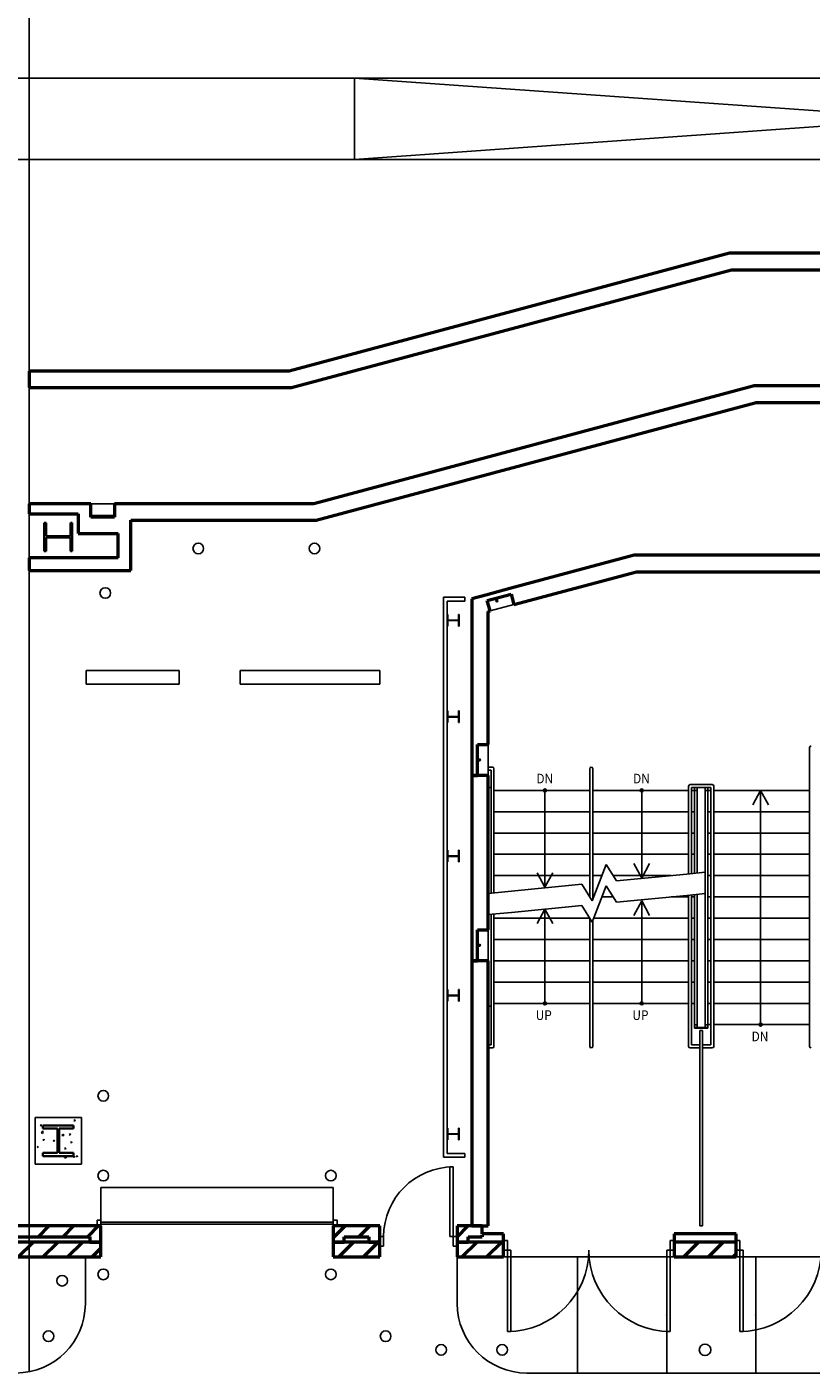
# Model space of a CAD drawing. Units: inches. Extents: x 0 to 32678, y 0 to 10775.
# Drawn here: x 21892 to 22297, y 3592 to 4287 of the extents above; entities that cross this region are included whole.
import ezdxf

# ---------------------------------------------------------------- set-up
doc = ezdxf.new("R2010")
doc.units = ezdxf.units.IN
doc.header["$MEASUREMENT"] = 0
doc.layers.add('G-AIRPORT', color=15, linetype='Continuous')
doc.styles.add('01 Stairs$0$LBATEXT', font='ROMANS.SHX', dxfattribs={"width": 0.9, "height": 5})

# ---------------------------------------------------------------- blocks, each defined once
blk = doc.blocks.new('KEYPLAN T3 lv1')
at = {"layer": 'G-AIRPORT'}
for p, q in [((21893.4, 6196.01), (21893.4, 3592.69)), ((21925.33, 4041.12), (21937.33, 4041.12)), ((21925.33, 4035.12), (21925.33, 4041.12)), ((21937.33, 4041.12), (21937.33, 4035.12)), ((21937.33, 4035.12), (21925.33, 4035.12)), ((22107.27, 3992.88), (22107.27, 3703.51)), ((22107.27, 3992.88), (22118.27, 3992.88)), ((22118.27, 3992.88), (22118.27, 3990.88)), ((22109.27, 3990.88), (22109.27, 3705.51)), ((22118.27, 3990.88), (22109.27, 3990.88)), ((22131.37, 3985.76), (22143.7, 3989.07)), ((22109.64, 3983.89), (22109.27, 3983.89)), ((22109.27, 3983.89), (22109.27, 3977.87)), ((22109.64, 3981.26), (22109.64, 3983.89)), ((22109.64, 3977.87), (22109.64, 3980.5)), ((22114.86, 3981.01), (22109.89, 3981.01)), ((22109.89, 3980.75), (22114.86, 3980.75)), ((22115.47, 3983.89), (22115.11, 3983.89)), ((22115.11, 3983.89), (22115.11, 3981.26)), ((22115.11, 3980.5), (22115.11, 3977.87)), ((22115.47, 3977.87), (22115.47, 3983.89)), ((22109.27, 3977.87), (22109.64, 3977.87)), ((22115.11, 3977.87), (22115.47, 3977.87)), ((21970.84, 3954.99), (21922.84, 3954.99)), ((21922.84, 3954.99), (21922.84, 3947.99)), ((21970.84, 3947.99), (21970.84, 3954.99)), ((22074.4, 3954.99), (22002.4, 3954.99)), ((22002.4, 3954.99), (22002.4, 3947.99)), ((22074.4, 3947.99), (22074.4, 3954.99)), ((21922.84, 3947.99), (21970.84, 3947.99)), ((22002.4, 3947.99), (22074.4, 3947.99)), ((22109.27, 3934.09), (22109.64, 3934.09)), ((22109.27, 3928.07), (22109.27, 3934.09)), ((22109.64, 3934.09), (22109.64, 3931.46)), ((22109.64, 3930.7), (22109.64, 3928.07)), ((22109.89, 3931.21), (22114.86, 3931.21)), ((22114.86, 3930.95), (22109.89, 3930.95)), ((22115.11, 3931.46), (22115.11, 3934.09)), ((22115.11, 3934.09), (22115.47, 3934.09)), ((22115.11, 3928.07), (22115.11, 3930.7)), ((22115.47, 3934.09), (22115.47, 3928.07)), ((22109.64, 3928.07), (22109.27, 3928.07)), ((22115.47, 3928.07), (22115.11, 3928.07)), ((22130.4, 3900.75), (22130.4, 3916.75)), ((22296.4, 3915.26), (22296.4, 3760.76)), ((22130.4, 3905.01), (22132.65, 3905.01)), ((22130.4, 3903.51), (22131.9, 3903.51)), ((22131.9, 3840.2), (22131.9, 3903.51)), ((22133.4, 3840.34), (22133.4, 3904.26)), ((22182.9, 3904.26), (22182.9, 3837.94)), ((22184.4, 3904.26), (22184.4, 3836.77)), ((22233.9, 3895.26), (22233.9, 3849.9)), ((22234.65, 3896.01), (22246.15, 3896.01)), ((22246.9, 3895.26), (22246.9, 3760.76)), ((22131.9, 3894.51), (22130.4, 3894.51)), ((22182.9, 3893.01), (22133.4, 3893.01)), ((22159.74, 3893.01), (22159.74, 3843.06)), ((22233.9, 3893.01), (22184.4, 3893.01)), ((22209.68, 3893.01), (22209.68, 3847.77)), ((22235.4, 3894.51), (22235.4, 3850.04)), ((22235.4, 3894.51), (22245.4, 3894.51)), ((22236.9, 3893.01), (22235.4, 3893.01)), ((22236.9, 3893.01), (22236.9, 3894.51)), ((22236.9, 3893.01), (22236.9, 3850.19)), ((22238.4, 3893.01), (22236.9, 3893.01)), ((22238.4, 3893.01), (22238.4, 3894.51)), ((22238.4, 3893.01), (22238.4, 3850.34)), ((22238.4, 3893.01), (22238.4, 3850.34)), ((22242.4, 3893.01), (22242.4, 3894.51)), ((22242.4, 3893.01), (22242.4, 3772.01)), ((22242.4, 3893.01), (22242.4, 3772)), ((22242.4, 3893.01), (22243.9, 3893.01)), ((22243.9, 3893.01), (22243.9, 3894.51)), ((22245.4, 3893.01), (22243.9, 3893.01)), ((22243.9, 3893.01), (22243.9, 3772)), ((22245.4, 3894.51), (22245.4, 3761.51)), ((22296.4, 3893.01), (22246.9, 3893.01)), ((22267.07, 3885.54), (22271.12, 3893.01)), ((22271.12, 3893.01), (22275.16, 3885.54)), ((22271.12, 3893.01), (22271.12, 3772.01)), ((22182.9, 3882.01), (22133.4, 3882.01)), ((22233.9, 3882.01), (22184.4, 3882.01)), ((22236.9, 3882.01), (22235.4, 3882.01)), ((22245.4, 3882.01), (22243.9, 3882.01)), ((22296.4, 3882.01), (22246.9, 3882.01)), ((22182.9, 3871.01), (22133.4, 3871.01)), ((22233.9, 3871.01), (22184.4, 3871.01)), ((22236.9, 3871.01), (22235.4, 3871.01)), ((22245.4, 3871.01), (22243.9, 3871.01)), ((22296.4, 3871.01), (22246.9, 3871.01)), ((22109.27, 3862.09), (22109.64, 3862.09)), ((22109.27, 3856.07), (22109.27, 3862.09)), ((22109.64, 3862.09), (22109.64, 3859.46)), ((22115.11, 3859.46), (22115.11, 3862.09)), ((22115.11, 3862.09), (22115.47, 3862.09)), ((22115.47, 3862.09), (22115.47, 3856.07)), ((22182.9, 3860.01), (22133.4, 3860.01)), ((22233.9, 3860.01), (22184.4, 3860.01)), ((22236.9, 3860.01), (22235.4, 3860.01)), ((22245.4, 3860.01), (22243.9, 3860.01)), ((22296.4, 3860.01), (22246.9, 3860.01)), ((22109.64, 3856.07), (22109.27, 3856.07)), ((22109.64, 3858.7), (22109.64, 3856.07)), ((22109.89, 3859.21), (22114.86, 3859.21)), ((22114.86, 3858.95), (22109.89, 3858.95)), ((22115.11, 3856.07), (22115.11, 3858.7)), ((22115.47, 3856.07), (22115.11, 3856.07)), ((22184.11, 3836.02), (22191.31, 3854.81)), ((22191.31, 3854.81), (22196.67, 3846.29)), ((22209.68, 3847.77), (22205.63, 3855.23)), ((22213.73, 3855.23), (22209.68, 3847.77)), ((22182.9, 3849.01), (22133.4, 3849.01)), ((22159.74, 3843.06), (22155.7, 3850.52)), ((22163.79, 3850.52), (22159.74, 3843.06)), ((22185.03, 3849.01), (22184.4, 3849.01)), ((22189.09, 3849.01), (22184.4, 3849.01)), ((22224.82, 3849.01), (22194.96, 3849.01)), ((22196.67, 3846.29), (22232.93, 3849.8)), ((22232.93, 3849.8), (22242.4, 3850.73)), ((22245.4, 3849.01), (22243.9, 3849.01)), ((22296.4, 3849.01), (22246.9, 3849.01)), ((22130.4, 3839.84), (22142.49, 3841.03)), ((22142.49, 3841.03), (22178.75, 3844.54)), ((22178.75, 3844.54), (22184.11, 3836.02)), ((22184.11, 3825.02), (22191.31, 3843.81)), ((22191.31, 3843.81), (22196.67, 3835.29)), ((22232.93, 3838.8), (22242.4, 3839.73)), ((22235.4, 3839.04), (22235.4, 3761.51)), ((22236.9, 3839.19), (22236.9, 3772)), ((22238.4, 3839.34), (22238.4, 3772.01)), ((22238.4, 3839.34), (22238.4, 3772)), ((22142.49, 3830.03), (22178.75, 3833.54)), ((22178.75, 3833.54), (22184.11, 3825.02)), ((22189.09, 3838.01), (22194.96, 3838.01)), ((22196.67, 3835.29), (22232.93, 3838.8)), ((22205.63, 3828.47), (22209.68, 3835.93)), ((22209.68, 3835.93), (22213.73, 3828.47)), ((22209.68, 3835.93), (22209.68, 3783.01)), ((22233.9, 3838.01), (22224.82, 3838.01)), ((22233.9, 3838.9), (22233.9, 3760.76)), ((22236.9, 3838.01), (22235.4, 3838.01)), ((22245.4, 3838.01), (22243.9, 3838.01)), ((22296.4, 3838.01), (22246.9, 3838.01)), ((22130.4, 3828.84), (22142.49, 3830.03)), ((22131.9, 3761.51), (22131.9, 3829.2)), ((22133.4, 3760.76), (22133.4, 3829.34)), ((22181.8, 3827.01), (22133.4, 3827.01)), ((22155.7, 3824.23), (22159.74, 3831.7)), ((22159.74, 3831.7), (22163.79, 3824.23)), ((22159.74, 3831.7), (22159.74, 3783.01)), ((22182.9, 3827.01), (22181.56, 3827.01)), ((22182.9, 3826.94), (22182.9, 3760.76)), ((22184.4, 3825.77), (22184.4, 3760.76)), ((22233.9, 3827.01), (22184.87, 3827.01)), ((22236.9, 3827.01), (22235.4, 3827.01)), ((22245.4, 3827.01), (22243.9, 3827.01)), ((22296.4, 3827.01), (22246.9, 3827.01)), ((22130.4, 3805), (22130.4, 3821)), ((22182.9, 3816.01), (22133.4, 3816.01)), ((22233.9, 3816.01), (22184.4, 3816.01)), ((22236.9, 3816.01), (22235.4, 3816.01)), ((22245.4, 3816.01), (22243.9, 3816.01)), ((22296.4, 3816.01), (22246.9, 3816.01)), ((22182.9, 3805.01), (22133.4, 3805.01)), ((22233.9, 3805.01), (22184.4, 3805.01)), ((22236.9, 3805.01), (22235.4, 3805.01)), ((22245.4, 3805.01), (22243.9, 3805.01)), ((22296.4, 3805.01), (22246.9, 3805.01)), ((22182.9, 3794.01), (22133.4, 3794.01)), ((22233.9, 3794.01), (22184.4, 3794.01)), ((22236.9, 3794.01), (22235.4, 3794.01)), ((22245.4, 3794.01), (22243.9, 3794.01)), ((22296.4, 3794.01), (22246.9, 3794.01)), ((22296.4, 3794.01), (22246.9, 3794.01)), ((22109.27, 3790.09), (22109.64, 3790.09)), ((22109.27, 3784.07), (22109.27, 3790.09)), ((22109.64, 3784.07), (22109.27, 3784.07)), ((22109.64, 3790.09), (22109.64, 3787.46)), ((22109.64, 3786.7), (22109.64, 3784.07)), ((22109.89, 3787.21), (22114.86, 3787.21)), ((22114.86, 3786.95), (22109.89, 3786.95)), ((22115.11, 3787.46), (22115.11, 3790.09)), ((22115.11, 3790.09), (22115.47, 3790.09)), ((22115.11, 3784.07), (22115.11, 3786.7)), ((22115.47, 3784.07), (22115.11, 3784.07)), ((22115.47, 3790.09), (22115.47, 3784.07)), ((22131.9, 3781.51), (22130.4, 3781.51)), ((22182.9, 3783.01), (22133.4, 3783.01)), ((22233.9, 3783.01), (22184.4, 3783.01)), ((22236.9, 3783.01), (22235.4, 3783.01)), ((22245.4, 3783.01), (22243.9, 3783.01)), ((22296.4, 3783.01), (22246.9, 3783.01)), ((22238.4, 3772), (22236.9, 3772)), ((22236.9, 3772), (22236.9, 3770.25)), ((22243.9, 3770.5), (22236.9, 3770.5)), ((22243.9, 3770.25), (22236.9, 3770.25)), ((22238.4, 3772), (22238.4, 3770.5)), ((22242.4, 3772.01), (22242.4, 3770.5)), ((22242.4, 3772), (22243.9, 3772)), ((22245.4, 3772.01), (22243.9, 3772.01)), ((22243.9, 3772), (22243.9, 3770.25)), ((22296.4, 3772.01), (22246.9, 3772.01)), ((22296.4, 3772.01), (22246.9, 3772.01)), ((22239.65, 3668.01, 86), (22239.65, 3769.01)), ((22239.65, 3769.01), (22241.15, 3769.01)), ((22241.15, 3668.01, 86), (22241.15, 3769.01)), ((22130.4, 3761.51), (22131.9, 3761.51)), ((22130.4, 3760.01), (22132.65, 3760.01)), ((22234.65, 3760.01), (22239.65, 3760.01)), ((22235.4, 3761.51), (22239.65, 3761.51)), ((22241.15, 3761.51), (22245.4, 3761.51)), ((22241.15, 3760.01), (22246.15, 3760.01)), ((21896.4, 3724.01), (21920.4, 3724.01)), ((21896.4, 3700.01), (21896.4, 3724.01)), ((21916.5, 3722.52), (21917.2, 3722.79)), ((21916.5, 3722.52), (21917, 3722.18)), ((21917, 3722.18), (21917.2, 3722.79)), ((21920.4, 3724.01), (21920.4, 3700.01)), ((21899.08, 3719.87), (21899.57, 3720.45)), ((21899.08, 3719.87), (21899.68, 3719.82)), ((21899.68, 3719.82), (21899.57, 3720.45)), ((21899.61, 3716.34), (21900.38, 3717.15)), ((21899.61, 3716.34), (21900.5, 3716.2)), ((21899.7, 3716.07), (21900.4, 3716.34)), ((21899.7, 3716.07), (21900.2, 3715.73)), ((21900.2, 3715.73), (21900.4, 3716.34)), ((21900.5, 3716.2), (21900.38, 3717.15)), ((21910.28, 3714.69), (21911.06, 3715.5)), ((21910.28, 3714.69), (21911.17, 3714.55)), ((21911.17, 3714.55), (21911.06, 3715.5)), ((21914.07, 3715.27), (21914.77, 3715.54)), ((21914.07, 3715.27), (21914.57, 3714.93)), ((21914.57, 3714.93), (21914.77, 3715.53)), ((22109.27, 3718.52), (22109.64, 3718.52)), ((22109.27, 3712.5), (22109.27, 3718.52)), ((22109.64, 3718.52), (22109.64, 3715.89)), ((22109.64, 3715.13), (22109.64, 3712.5)), ((22109.89, 3715.64), (22114.86, 3715.64)), ((22114.86, 3715.38), (22109.89, 3715.38)), ((22115.11, 3715.89), (22115.11, 3718.52)), ((22115.11, 3718.52), (22115.47, 3718.52)), ((22115.11, 3712.5), (22115.11, 3715.13)), ((22115.47, 3718.52), (22115.47, 3712.5)), ((21897.5, 3708.91), (21897.97, 3709.09)), ((21897.5, 3708.66), (21897.76, 3708.48)), ((21897.76, 3708.48), (21897.97, 3709.08)), ((21900.47, 3712.35), (21900.95, 3712.93)), ((21900.47, 3712.35), (21901.07, 3712.3)), ((21901.07, 3712.3), (21900.95, 3712.92)), ((21905.67, 3712.04), (21906.37, 3712.31)), ((21905.67, 3712.04), (21906.17, 3711.71)), ((21906.17, 3711.71), (21906.37, 3712.31)), ((21907.64, 3711.72), (21907.91, 3712.04)), ((21907.64, 3711.72), (21907.91, 3711.7)), ((21911.64, 3708.02), (21912.34, 3708.29)), ((21911.64, 3708.02), (21912.14, 3707.68)), ((21912.14, 3707.68), (21912.34, 3708.28)), ((21914.82, 3711.1), (21915.3, 3711.67)), ((21914.82, 3711.1), (21915.41, 3711.04)), ((21915.41, 3711.04), (21915.3, 3711.67)), ((22109.64, 3712.5), (22109.27, 3712.5)), ((22115.47, 3712.5), (22115.11, 3712.5)), ((21920.4, 3700.01), (21896.4, 3700.01)), ((21901.66, 3705.71), (21901.71, 3705.76)), ((21901.72, 3705.71), (21901.71, 3705.75)), ((21911.6, 3703.29), (21912.38, 3704.1)), ((21911.6, 3703.29), (21912.49, 3703.15)), ((21912.49, 3703.15), (21912.38, 3704.1)), ((21916.2, 3703.58), (21916.69, 3704.15)), ((21916.2, 3703.58), (21916.8, 3703.52)), ((21916.8, 3703.52), (21916.69, 3704.15)), ((21917.61, 3703.99), (21918.31, 3704.26)), ((21917.61, 3703.99), (21918.1, 3703.65)), ((21918.1, 3703.65), (21918.31, 3704.26)), ((22107.27, 3703.51), (22118.27, 3703.51)), ((22118.27, 3705.51), (22109.27, 3705.51)), ((22118.27, 3703.51), (22118.27, 3705.51)), ((22239.65, 3668.01, 86), (22241.15, 3668.01, 86)), ((21922.4, 3652.01), (21922.4, 3628.01)), ((22114.4, 3652.01), (22114.4, 3628.01)), ((22126.4, 3652.01), (22626.4, 3652.01)), ((22176.59, 3592.01), (22176.59, 3652.01)), ((22222.65, 3592.01), (22222.65, 3652.01)), ((22268.56, 3592.01), (22268.56, 3652.01)), ((22150.41, 3592.01), (22606.73, 3592.01))]:
    blk.add_line(p, q, dxfattribs=at)
at = {"layer": 'G-AIRPORT', "color": 254}
for p, q in [((22160.4, 4261.01), (21366.4, 4261.01)), ((22061.4, 4219.01), (22061.4, 4261.01)), ((22357.4, 4240.01), (22061.4, 4261.01)), ((22395.4, 4261.01), (22160.4, 4261.01)), ((22061.4, 4219.01), (22357.4, 4240.01)), ((22159.55, 4219.01), (21409.27, 4219.01)), ((22395.4, 4219.01), (22159.55, 4219.01))]:
    blk.add_line(p, q, dxfattribs=at)
at = {"layer": 'G-AIRPORT', "linetype": 'Continuous', "lineweight": 50}
for p, q in [((22254.95, 4170.51), (22027.69, 4109.62)), ((22447.47, 4170.51), (22254.95, 4170.51)), ((22028.81, 4101.12), (22256.07, 4162.01)), ((22256.07, 4162.01), (22455.97, 4162.01)), ((21893.4, 4109.62), (21893.4, 4101.12)), ((22027.69, 4109.62), (21893.4, 4109.62)), ((21893.4, 4101.12), (22028.81, 4101.12)), ((22267.7, 4102.01), (22040.45, 4041.12)), ((22556.52, 4102.01), (22267.7, 4102.01)), ((22041.56, 4032.62), (22268.82, 4093.51)), ((22268.82, 4093.51), (22556.52, 4093.51)), ((21893.4, 4041.12), (21893.4, 4035.87)), ((21918.65, 4041.12), (21893.4, 4041.12)), ((21925.28, 4041.12), (21918.65, 4041.12)), ((21925.28, 4034.24), (21925.28, 4041.12)), ((21937.4, 4041.12), (21937.4, 4034.24)), ((22040.45, 4041.12), (21937.4, 4041.12)), ((21893.4, 4035.87), (21918.65, 4035.87)), ((21918.65, 4035.87), (21918.65, 4025.74)), ((21937.4, 4034.24), (21925.28, 4034.24)), ((21945.9, 4025.74), (21945.9, 4032.62)), ((21945.9, 4032.62), (22041.56, 4032.62)), ((21918.65, 4025.74), (21937.4, 4025.74)), ((21937.4, 4025.74), (21939.27, 4025.74)), ((21939.27, 4013.24), (21939.27, 4025.74)), ((21945.9, 4006.62), (21945.9, 4025.74)), ((21939.27, 4013.24), (21893.4, 4013.24)), ((21893.4, 4013.24), (21893.4, 4006.62)), ((22205.8, 4014.51), (22141.5, 3997.28)), ((22337.9, 4014.51), (22205.8, 4014.51)), ((21893.4, 4006.62), (21945.9, 4006.62)), ((22143.7, 3989.07), (22206.92, 4006.01)), ((22206.92, 4006.01), (22337.9, 4006.01)), ((22129.17, 3993.97), (22121.9, 3992.03)), ((22121.9, 3992.03), (22121.9, 3916.75)), ((22141.5, 3997.28), (22129.17, 3993.97)), ((22129.94, 3991.08), (22142.28, 3994.38)), ((22142.28, 3994.38), (22143.7, 3989.07)), ((22131.37, 3985.76), (22129.94, 3991.08)), ((22130.4, 3985.51), (22131.37, 3985.76)), ((22130.4, 3916.75), (22130.4, 3985.51)), ((22121.9, 3916.75), (22121.9, 3900.75)), ((22124.9, 3916.75), (22130.4, 3916.75)), ((22124.9, 3900.75), (22124.9, 3916.75)), ((22130.4, 3900.75), (22121.9, 3900.75)), ((22121.9, 3900.75), (22121.9, 3821)), ((22121.9, 3900.75), (22124.9, 3900.75)), ((22130.4, 3821), (22130.4, 3900.75)), ((22121.9, 3821), (22121.9, 3805)), ((22124.9, 3821), (22130.4, 3821)), ((22124.9, 3805), (22124.9, 3821)), ((22130.4, 3805), (22121.9, 3805)), ((22121.9, 3805), (22121.9, 3668.01)), ((22121.9, 3805), (22124.9, 3805)), ((22130.4, 3668.01), (22130.4, 3805)), ((21930.4, 3668.01), (21861.52, 3668.01)), ((21898.12, 3662.38), (21903.74, 3668.01)), ((21910.85, 3662.38), (21916.47, 3668.01)), ((21923.57, 3662.38), (21929.2, 3668.01)), ((21930.4, 3652.01), (21930.4, 3668.01)), ((22074.4, 3668.01), (22050.4, 3668.01)), ((22050.4, 3668.01), (22050.4, 3652.01)), ((22050.4, 3661.93), (22056.48, 3668.01)), ((22063.58, 3662.38), (22069.21, 3668.01)), ((22074.4, 3652.01), (22074.4, 3668.01)), ((22127.27, 3668.01), (22114.4, 3668.01)), ((22114.4, 3668.01), (22114.4, 3652.01)), ((22114.4, 3662.29), (22120.12, 3668.01)), ((22121.9, 3668.01), (22130.4, 3668.01)), ((22127.27, 3664.01), (22127.27, 3668.01)), ((21861.52, 3662.38), (21924.77, 3662.38)), ((21930.4, 3659.63), (21861.52, 3659.63)), ((21887.74, 3652.01), (21895.37, 3659.63)), ((21900.47, 3652.01), (21908.1, 3659.63)), ((21913.2, 3652.01), (21920.82, 3659.63)), ((21924.77, 3662.38), (21924.77, 3659.63)), ((21924.77, 3659.63), (21930.4, 3659.63)), ((22050.4, 3659.63), (22056.02, 3659.63)), ((22074.4, 3659.63), (22050.4, 3659.63)), ((22053.21, 3652.01), (22060.83, 3659.63)), ((22056.02, 3659.63), (22056.02, 3662.38)), ((22056.02, 3662.38), (22068.77, 3662.38)), ((22065.93, 3652.01), (22073.56, 3659.63)), ((22068.77, 3662.38), (22068.77, 3659.63)), ((22068.77, 3659.63), (22074.4, 3659.63)), ((22073.56, 3659.63), (22074.4, 3660.47)), ((22114.4, 3659.63), (22120.02, 3659.63)), ((22127.27, 3659.63), (22114.4, 3659.63)), ((22116.85, 3652.01), (22124.47, 3659.63)), ((22120.02, 3659.63), (22120.02, 3662.38)), ((22120.02, 3662.38), (22127.27, 3662.38)), ((22127.22, 3662.38), (22127.27, 3662.43)), ((22138.4, 3664.01), (22127.27, 3664.01)), ((22127.27, 3663.38), (22127.27, 3662.38)), ((22127.27, 3662.38), (22127.27, 3663.38)), ((22138.4, 3659.63), (22127.27, 3659.63)), ((22129.57, 3652.01), (22137.2, 3659.63)), ((22138.4, 3652.01), (22138.4, 3664.01)), ((22258.4, 3664.01), (22226.4, 3664.01)), ((22226.4, 3664.01), (22226.4, 3652.01)), ((22258.4, 3659.63), (22226.4, 3659.63)), ((22231.4, 3652.01), (22239.02, 3659.63)), ((22244.13, 3652.01), (22251.75, 3659.63)), ((22258.4, 3652.01), (22258.4, 3664.01)), ((21861.52, 3652.01), (21930.4, 3652.01)), ((21925.93, 3652.01), (21930.4, 3656.48)), ((22050.4, 3652.01), (22074.4, 3652.01)), ((22114.4, 3652.01), (22127.27, 3652.01)), ((22127.27, 3652.01), (22138.4, 3652.01)), ((22226.4, 3652.01), (22258.4, 3652.01)), ((22256.85, 3652.01), (22258.4, 3653.55))]:
    blk.add_line(p, q, dxfattribs=at)
at = {"layer": 'G-AIRPORT', "linetype": 'Continuous', "lineweight": 35}
for p, q in [((21902.1, 4031.34), (21901.16, 4031.34)), ((21901.16, 4031.34), (21901.16, 4016.67)), ((21902.1, 4024.3), (21902.1, 4031.34)), ((21915.64, 4031.34), (21914.7, 4031.34)), ((21914.7, 4031.34), (21914.7, 4024.3)), ((21915.64, 4016.67), (21915.64, 4031.34)), ((21914.7, 4024.3), (21902.1, 4024.3)), ((21902.1, 4016.67), (21902.1, 4023.71)), ((21902.1, 4023.71), (21914.7, 4023.71)), ((21914.7, 4023.71), (21914.7, 4016.67)), ((21901.16, 4016.67), (21902.1, 4016.67)), ((21914.7, 4016.67), (21915.64, 4016.67)), ((21916.3, 3719.87), (21900.5, 3719.87)), ((21900.5, 3719.87), (21900.5, 3718.31)), ((21900.5, 3718.31), (21907.91, 3718.31)), ((21907.91, 3718.31), (21907.91, 3705.71)), ((21908.89, 3705.71), (21908.89, 3718.31)), ((21908.89, 3718.31), (21916.3, 3718.31)), ((21916.3, 3718.31), (21916.3, 3719.87)), ((21907.91, 3705.71), (21900.5, 3705.71)), ((21900.5, 3705.71), (21900.5, 3704.15)), ((21900.5, 3704.15), (21916.3, 3704.15)), ((21916.3, 3705.71), (21908.89, 3705.71)), ((21916.3, 3704.15), (21916.3, 3705.71))]:
    blk.add_line(p, q, dxfattribs=at)
at = {"layer": 'G-AIRPORT', "linetype": 'Continuous', "lineweight": 25}
for p, q in [((22110.65, 3662.51), (22110.65, 3698.51)), ((22110.65, 3698.51), (22112.4, 3698.51)), ((22112.4, 3698.51), (22112.4, 3662.51)), ((22050.4, 3687.9), (21930.4, 3687.9)), ((21930.4, 3687.9), (21930.4, 3671.01)), ((22050.4, 3671.01), (22050.4, 3687.9)), ((21930.4, 3671.01), (21928.4, 3671.01)), ((21928.4, 3671.01), (21928.4, 3668.01)), ((21928.4, 3668.01), (21930.4, 3668.01)), ((21930.4, 3668.01), (21930.4, 3671.01)), ((21930.4, 3670.01), (21930.4, 3669.01)), ((22050.4, 3670.01), (21930.4, 3670.01)), ((21930.4, 3669.01), (22050.4, 3669.01)), ((22052.4, 3671.01), (22050.4, 3671.01)), ((22050.4, 3671.01), (22050.4, 3668.01)), ((22050.4, 3669.01), (22050.4, 3670.01)), ((22050.4, 3668.01), (22052.4, 3668.01)), ((22052.4, 3668.01), (22052.4, 3671.01)), ((22074.4, 3657.51), (22074.4, 3662.51)), ((22074.4, 3662.51), (22076.4, 3662.51)), ((22076.4, 3662.51), (22076.4, 3657.51)), ((22112.4, 3662.51), (22110.65, 3662.51)), ((22114.4, 3662.51), (22112.4, 3662.51)), ((22112.4, 3662.51), (22112.4, 3657.51)), ((22114.4, 3657.51), (22114.4, 3662.51)), ((22140.4, 3660.51), (22138.4, 3660.51)), ((22138.4, 3660.51), (22138.4, 3655.51)), ((22140.4, 3655.51), (22140.4, 3660.51)), ((22224.4, 3660.51), (22226.4, 3660.51)), ((22224.4, 3655.51), (22224.4, 3660.51)), ((22226.4, 3660.51), (22226.4, 3655.51)), ((22260.4, 3660.51), (22258.4, 3660.51)), ((22258.4, 3660.51), (22258.4, 3655.51)), ((22260.4, 3655.51), (22260.4, 3660.51)), ((22076.4, 3657.51), (22074.4, 3657.51)), ((22112.4, 3657.51), (22114.4, 3657.51)), ((22138.4, 3655.51), (22140.4, 3655.51)), ((22140.4, 3655.51), (22142.15, 3655.51)), ((22140.4, 3613.51), (22140.4, 3655.51)), ((22142.15, 3655.51), (22142.15, 3613.51)), ((22224.4, 3655.51), (22222.65, 3655.51)), ((22222.65, 3655.51), (22222.65, 3613.51)), ((22224.4, 3613.51), (22224.4, 3655.51)), ((22226.4, 3655.51), (22224.4, 3655.51)), ((22258.4, 3655.51), (22260.4, 3655.51)), ((22260.4, 3655.51), (22262.15, 3655.51)), ((22260.4, 3613.51), (22260.4, 3655.51)), ((22262.15, 3655.51), (22262.15, 3613.51)), ((22142.15, 3613.51), (22140.4, 3613.51)), ((22222.65, 3613.51), (22224.4, 3613.51)), ((22262.15, 3613.51), (22260.4, 3613.51))]:
    blk.add_line(p, q, dxfattribs=at)
at = {"layer": 'G-AIRPORT'}
for centre, radius in [((21980.7, 4018.01), 2.75), ((22040.7, 4018.01), 2.75), ((21932.67, 3995.01), 2.75), ((22134.9, 3991), 0.5), ((22134.9, 3991), 0.431), ((22125.9, 3908.75), 0.5), ((22125.9, 3908.75), 0.431), ((22125.9, 3813), 0.5), ((22125.9, 3813), 0.431), ((21931.65, 3735.26), 2.75), ((21931.65, 3694.01), 2.75), ((22049.15, 3694.01), 2.75), ((21931.65, 3643.01), 2.75), ((22049.15, 3643.01), 2.75), ((21910.4, 3639.73), 2.75), ((21903.37, 3611.04), 2.75), ((22077.43, 3611.04), 2.75), ((22106.12, 3604.01), 2.75), ((22137.65, 3604.01), 2.75), ((22242.4, 3604.01), 3)]:
    blk.add_circle(centre, radius, dxfattribs=at)
for centre, radius, start, end in [((22109.89, 3981.26), 0.25, 180, 270), ((22109.89, 3980.5), 0.25, 90, 180), ((22114.86, 3981.26), 0.25, 270, 0), ((22114.86, 3980.5), 0.25, 0, 90), ((22109.89, 3931.46), 0.25, 180, 270), ((22109.89, 3930.7), 0.25, 90, 180), ((22114.86, 3931.46), 0.25, 270, 0), ((22114.86, 3930.7), 0.25, 0, 90), ((22297.15, 3915.26), 0.75, 90, 180), ((22132.65, 3904.26), 0.75, 0, 90), ((22183.65, 3904.26), 0.75, 90, 180), ((22183.65, 3904.26), 0.75, 0, 90), ((22234.65, 3895.26), 0.75, 90, 180), ((22246.15, 3895.26), 0.75, 0, 90), ((22159.74, 3893.01), 0.75, 0, 180), ((22159.74, 3893.01), 0.75, 180, 0), ((22209.68, 3893.01), 0.75, 0, 180), ((22209.68, 3893.01), 0.75, 180, 0), ((22109.89, 3859.46), 0.25, 180, 270), ((22109.89, 3858.7), 0.25, 90, 180), ((22114.86, 3859.46), 0.25, 270, 0), ((22114.86, 3858.7), 0.25, 0, 90), ((22109.89, 3787.46), 0.25, 180, 270), ((22109.89, 3786.7), 0.25, 90, 180), ((22114.86, 3787.46), 0.25, 270, 0), ((22114.86, 3786.7), 0.25, 0, 90), ((22159.74, 3783.01), 0.75, 0, 180), ((22209.68, 3783.01), 0.75, 0, 180), ((22159.74, 3783.01), 0.75, 180, 0), ((22209.68, 3783.01), 0.75, 180, 0), ((22271.12, 3772.01), 0.75, 0, 180), ((22271.12, 3772.01), 0.75, 180, 0), ((22132.65, 3760.76), 0.75, 270, 0), ((22183.65, 3760.76), 0.75, 180, 270), ((22183.65, 3760.76), 0.75, 270, 0), ((22234.65, 3760.76), 0.75, 180, 270), ((22246.15, 3760.76), 0.75, 270, 0), ((22297.15, 3760.76), 0.75, 180, 270), ((22109.89, 3715.89), 0.25, 180, 270), ((22109.89, 3715.13), 0.25, 90, 180), ((22114.86, 3715.89), 0.25, 270, 0), ((22114.86, 3715.13), 0.25, 0, 90), ((21886.4, 3628.01), 36, 270.47384, 359.59298), ((22150.4, 3628.01), 36, 180, 270)]:
    blk.add_arc(centre, radius, start, end, dxfattribs=at)
at = {"layer": 'G-AIRPORT', "linetype": 'Continuous', "lineweight": 25, "extrusion": (-3.30781e-38, -1.32616e-45, -1)}
blk.add_arc((-22112.4, 3662.51), 36, 360, 90, dxfattribs=at)
at = {"layer": 'G-AIRPORT', "linetype": 'Continuous', "lineweight": 25, "extrusion": (-3.49115e-38, 7.52576e-46, -1)}
for centre in [(-22140.4, 3655.51), (-22260.4, 3655.51)]:
    blk.add_arc(centre, 42, 180, 270, dxfattribs=at)
at = {"layer": 'G-AIRPORT', "linetype": 'Continuous', "lineweight": 25}
blk.add_arc((22224.4, 3655.51), 42, 180, 270, dxfattribs=at)
at = {"layer": 'G-AIRPORT'}
for p in [(22186.65, 3893.01), (22222.58, 3622.01), (22268.56, 3622.01)]:
    blk.add_point(p, dxfattribs=at)
at = {"layer": 'G-AIRPORT', "style": '01 Stairs$0$LBATEXT', "width": 0.9}
for s, p in [('DN', (22155.29, 3896.65)), ('DN', (22205.23, 3896.65)), ('UP', (22154.95, 3774.42)), ('UP', (22204.89, 3774.42)), ('DN', (22266.44, 3763.42))]:
    blk.add_text(s, height=5, dxfattribs=at).set_placement(p)

msp = doc.modelspace()

# ---------------------------------------------------------------- block references
msp.add_blockref('KEYPLAN T3 lv1', (0, 0))

doc.saveas('drawing.dxf')
